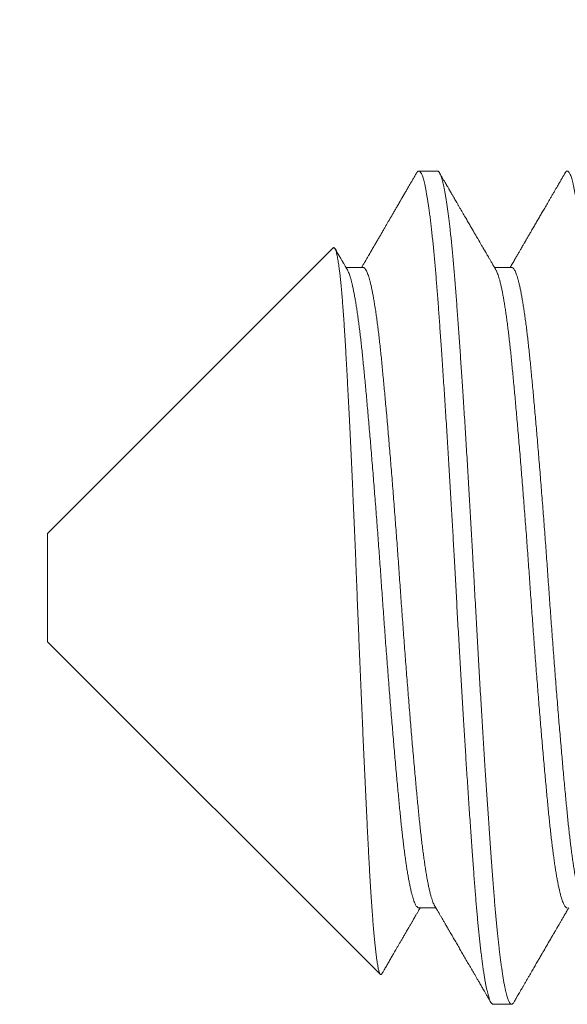
# Model space of a CAD drawing. Extents: x -35 to 74, y -10 to 61.
# Drawn here: x 59 to 59, y -3 to -3 of the extents above; entities that cross this region are included whole.
import ezdxf

# ---------------------------------------------------------------- set-up
doc = ezdxf.new("R2010")
doc.units = 0
doc.header["$LTSCALE"] = 0.25
doc.header["$MEASUREMENT"] = 0
doc.layers.get('0').update_dxf_attribs({"linetype": 'CONTINUOUS', "lineweight": 13})

msp = doc.modelspace()

# ---------------------------------------------------------------- linework, layer by layer
for p, q in [((58.90047, -2.77993), (58.89353, -2.77993)), ((58.86154, -2.80874), (58.75464, -2.91565)), ((58.87269, -2.81601), (58.86628, -2.81601)), ((58.92825, -2.81601), (58.92183, -2.81601)), ((58.75464, -2.95621), (58.75464, -2.91565)), ((58.75464, -2.95621), (58.87916, -3.08073)), ((58.89353, -3.05584), (58.89994, -3.05584)), ((58.9213, -3.09193), (58.92825, -3.09193))]:
    msp.add_line(p, q)
msp.add_arc((59.39816, -2.85396), 1.31246, 111.20082, 181.71241)
for points, knots in [([(58.89271, -2.78065), (58.89247, -2.78106), (58.89201, -2.78185), (58.89135, -2.78299), (58.89075, -2.78402), (58.8902, -2.78496), (58.88972, -2.78579), (58.8893, -2.78652), (58.88893, -2.78715), (58.88862, -2.78768), (58.88838, -2.78811), (58.88818, -2.78844), (58.88804, -2.78869), (58.88792, -2.7889), (58.8878, -2.7891), (58.88766, -2.78935), (58.88749, -2.78963), (58.8873, -2.78996), (58.88709, -2.79032), (58.88668, -2.79103), (58.88608, -2.79207), (58.88532, -2.79337), (58.8846, -2.79461), (58.88391, -2.7958), (58.88323, -2.79698), (58.88258, -2.79808), (58.88198, -2.79913), (58.88139, -2.80014), (58.88077, -2.8012), (58.88012, -2.80232), (58.87944, -2.8035), (58.87872, -2.80473), (58.87799, -2.806), (58.87731, -2.80716), (58.87673, -2.80815), (58.87626, -2.80896), (58.87586, -2.80966), (58.87551, -2.81026), (58.87526, -2.81069), (58.87509, -2.81098), (58.87497, -2.8112), (58.87481, -2.81146), (58.87459, -2.81184), (58.87429, -2.81236), (58.87391, -2.81302), (58.87345, -2.81381), (58.87291, -2.81474), (58.87247, -2.81549), (58.87221, -2.81593), (58.87216, -2.81601)], [0, 0, 0, 0, 0.035028, 0.067183, 0.096466, 0.122878, 0.146418, 0.167087, 0.184886, 0.199814, 0.211873, 0.221061, 0.228195, 0.232948, 0.238724, 0.245633, 0.253677, 0.262855, 0.273167, 0.284614, 0.322992, 0.361102, 0.394878, 0.428418, 0.461722, 0.49517, 0.522069, 0.550554, 0.580625, 0.612282, 0.645523, 0.68035, 0.716761, 0.752985, 0.778773, 0.80159, 0.821438, 0.838317, 0.852227, 0.858068, 0.863173, 0.87008, 0.880858, 0.895507, 0.914025, 0.936413, 0.962669, 0.992793, 1, 1, 1, 1]), ([(58.92238, -2.81696), (58.92213, -2.81653), (58.92165, -2.8157), (58.92097, -2.81453), (58.92036, -2.81348), (58.91981, -2.81254), (58.91936, -2.81177), (58.919, -2.81114), (58.9187, -2.81064), (58.91848, -2.81025), (58.91831, -2.80995), (58.91817, -2.80972), (58.91807, -2.80954), (58.91798, -2.80939), (58.91791, -2.80927), (58.91783, -2.80912), (58.91772, -2.80894), (58.91756, -2.80866), (58.91733, -2.80827), (58.91705, -2.80779), (58.91632, -2.80654), (58.91546, -2.80506), (58.91447, -2.80334), (58.91374, -2.80209), (58.91297, -2.80077), (58.91212, -2.7993), (58.91118, -2.79768), (58.91015, -2.79591), (58.90926, -2.79437), (58.90853, -2.79312), (58.90801, -2.79222), (58.90751, -2.79137), (58.90707, -2.79061), (58.90669, -2.78996), (58.90638, -2.78942), (58.90612, -2.78898), (58.9059, -2.78859), (58.90571, -2.78826), (58.90555, -2.78798), (58.90541, -2.78775), (58.90529, -2.78755), (58.90517, -2.78733), (58.90502, -2.78707), (58.90483, -2.78674), (58.9046, -2.78635), (58.90432, -2.78588), (58.90398, -2.78529), (58.90357, -2.78458), (58.90309, -2.78374), (58.90254, -2.7828), (58.90193, -2.78176), (58.90151, -2.78103), (58.90129, -2.78065)], [0, 0, 0, 0, 0.035678, 0.068026, 0.097041, 0.122724, 0.145073, 0.161151, 0.174912, 0.186357, 0.193421, 0.199181, 0.205262, 0.208577, 0.211457, 0.215432, 0.2205, 0.226663, 0.238558, 0.25259, 0.266747, 0.341735, 0.374747, 0.408528, 0.444995, 0.484189, 0.529845, 0.57872, 0.630813, 0.656488, 0.682027, 0.705388, 0.726484, 0.745314, 0.758932, 0.771057, 0.781688, 0.790827, 0.798472, 0.804623, 0.810061, 0.815261, 0.822392, 0.831456, 0.842452, 0.85538, 0.870241, 0.890626, 0.913793, 0.939745, 0.96848, 1, 1, 1, 1]), ([(58.94826, -2.78065), (58.94814, -2.78086), (58.94791, -2.78125), (58.9476, -2.78179), (58.94735, -2.78221), (58.94716, -2.78254), (58.94702, -2.78278), (58.9469, -2.78298), (58.94678, -2.7832), (58.9466, -2.78351), (58.94634, -2.78396), (58.946, -2.78455), (58.94559, -2.78526), (58.94511, -2.78608), (58.94456, -2.78703), (58.94395, -2.78807), (58.94333, -2.78915), (58.94255, -2.79049), (58.94166, -2.79202), (58.94066, -2.79374), (58.93973, -2.79535), (58.93886, -2.79684), (58.93803, -2.79827), (58.93719, -2.79971), (58.93632, -2.80122), (58.9356, -2.80245), (58.93505, -2.8034), (58.93468, -2.80404), (58.93432, -2.80466), (58.93401, -2.8052), (58.93375, -2.80565), (58.93356, -2.80597), (58.93343, -2.8062), (58.93332, -2.80638), (58.9332, -2.80658), (58.93305, -2.80685), (58.93283, -2.80722), (58.93254, -2.80771), (58.93218, -2.80835), (58.93172, -2.80913), (58.93117, -2.81007), (58.93053, -2.81118), (58.9298, -2.81243), (58.929, -2.81382), (58.92829, -2.81503), (58.92786, -2.81577), (58.92772, -2.81601)], [0, 0, 0, 0, 0.018093, 0.033201, 0.045323, 0.054459, 0.06061, 0.065867, 0.071787, 0.07854, 0.092674, 0.109468, 0.12892, 0.152713, 0.179557, 0.209453, 0.240742, 0.271059, 0.322733, 0.371249, 0.41661, 0.458814, 0.497864, 0.538477, 0.580982, 0.62538, 0.643339, 0.66159, 0.679701, 0.695245, 0.707844, 0.717499, 0.72289, 0.727076, 0.732705, 0.740155, 0.749424, 0.764314, 0.782264, 0.803238, 0.830742, 0.862148, 0.897457, 0.936667, 0.979775, 1, 1, 1, 1]), ([(58.86683, -2.81696), (58.86668, -2.81671), (58.86642, -2.81626), (58.86605, -2.81562), (58.86573, -2.81508), (58.86548, -2.81464), (58.86527, -2.81429), (58.86513, -2.81404), (58.86502, -2.81386), (58.86494, -2.81372), (58.86481, -2.81349), (58.8646, -2.81314), (58.8643, -2.81262), (58.86396, -2.81203), (58.86357, -2.81137), (58.86315, -2.81064), (58.8627, -2.80986), (58.86237, -2.8093), (58.8622, -2.80901), (58.86219, -2.80899)], [0, 0, 0, 0, 0.091879, 0.171723, 0.239527, 0.295293, 0.339016, 0.370236, 0.389853, 0.405428, 0.423294, 0.475052, 0.539795, 0.617528, 0.697909, 0.788648, 0.889667, 0.992001, 1, 1, 1, 1]), ([(58.87972, -3.0805), (58.87974, -3.08047), (58.8798, -3.08037), (58.87992, -3.08016), (58.88009, -3.07987), (58.88032, -3.07947), (58.88063, -3.07894), (58.881, -3.0783), (58.88139, -3.07764), (58.88193, -3.0767), (58.88262, -3.07551), (58.88344, -3.0741), (58.88413, -3.07291), (58.88472, -3.0719), (58.88523, -3.07102), (58.88578, -3.07007), (58.88636, -3.06907), (58.88698, -3.068), (58.88764, -3.06687), (58.88831, -3.06572), (58.8889, -3.0647), (58.88938, -3.06388), (58.88975, -3.06325), (58.89007, -3.06268), (58.89037, -3.06218), (58.89063, -3.06173), (58.89088, -3.0613), (58.89114, -3.06085), (58.89145, -3.06032), (58.89182, -3.05968), (58.89225, -3.05893), (58.89275, -3.05808), (58.89331, -3.05711), (58.89375, -3.05636), (58.89401, -3.05592), (58.89405, -3.05584)], [0, 0, 0, 0, 0.003239, 0.013288, 0.024922, 0.038142, 0.062119, 0.089331, 0.116404, 0.142878, 0.203502, 0.260733, 0.314572, 0.347945, 0.38378, 0.422081, 0.462849, 0.506082, 0.551779, 0.599941, 0.646825, 0.674895, 0.700412, 0.723378, 0.743792, 0.761654, 0.778531, 0.795551, 0.81699, 0.842849, 0.873128, 0.907823, 0.946936, 0.990464, 1, 1, 1, 1]), ([(58.89939, -3.0549), (58.89964, -3.05532), (58.90011, -3.05614), (58.90079, -3.05731), (58.90141, -3.05836), (58.90196, -3.05931), (58.90242, -3.0601), (58.9028, -3.06076), (58.90311, -3.0613), (58.90338, -3.06175), (58.9036, -3.06213), (58.90377, -3.06243), (58.90391, -3.06267), (58.90402, -3.06285), (58.90412, -3.06303), (58.90425, -3.06324), (58.9044, -3.0635), (58.90458, -3.06382), (58.90479, -3.06419), (58.90504, -3.06461), (58.90551, -3.06542), (58.9062, -3.0666), (58.90713, -3.0682), (58.90808, -3.06983), (58.90906, -3.07153), (58.91004, -3.07322), (58.91104, -3.07493), (58.91207, -3.07671), (58.91299, -3.0783), (58.91379, -3.07967), (58.91443, -3.08077), (58.91502, -3.08178), (58.9155, -3.08262), (58.91589, -3.08329), (58.9162, -3.08382), (58.91643, -3.08422), (58.91661, -3.08453), (58.91676, -3.0848), (58.91695, -3.08512), (58.91721, -3.08556), (58.91755, -3.08615), (58.91799, -3.0869), (58.9185, -3.08779), (58.91909, -3.08881), (58.91976, -3.08996), (58.92023, -3.09078), (58.92048, -3.09121)], [0, 0, 0, 0, 0.03524, 0.067416, 0.096527, 0.122572, 0.14555, 0.162355, 0.177029, 0.189573, 0.199985, 0.208267, 0.214416, 0.219494, 0.223712, 0.229416, 0.236605, 0.245279, 0.255439, 0.267086, 0.280213, 0.322831, 0.36427, 0.412061, 0.458178, 0.504588, 0.551099, 0.599961, 0.651175, 0.682456, 0.713612, 0.741668, 0.766405, 0.782711, 0.797165, 0.809768, 0.816328, 0.822728, 0.831415, 0.84273, 0.859627, 0.880249, 0.904597, 0.932671, 0.964472, 1, 1, 1, 1]), ([(58.92907, -3.09121), (58.92922, -3.09094), (58.92951, -3.09045), (58.9299, -3.08977), (58.93022, -3.08921), (58.93048, -3.08877), (58.93066, -3.08846), (58.93077, -3.08827), (58.93084, -3.08815), (58.9309, -3.08805), (58.93096, -3.08794), (58.93109, -3.08772), (58.9313, -3.08736), (58.9316, -3.08684), (58.93198, -3.08618), (58.93243, -3.0854), (58.93297, -3.08449), (58.93355, -3.08348), (58.93416, -3.08242), (58.93492, -3.08112), (58.9358, -3.07961), (58.93677, -3.07793), (58.93769, -3.07635), (58.93854, -3.07489), (58.93951, -3.07322), (58.94065, -3.07126), (58.94167, -3.0695), (58.94242, -3.06821), (58.94286, -3.06746), (58.94327, -3.06675), (58.94363, -3.06613), (58.94391, -3.06565), (58.94411, -3.06529), (58.94428, -3.06501), (58.94445, -3.06471), (58.94466, -3.06435), (58.94492, -3.06391), (58.94523, -3.06338), (58.9456, -3.06273), (58.94605, -3.06197), (58.94656, -3.06108), (58.94714, -3.06008), (58.9478, -3.05895), (58.94852, -3.05771), (58.94913, -3.05666), (58.9495, -3.05602), (58.94961, -3.05584)], [0, 0, 0, 0, 0.022536, 0.041703, 0.057502, 0.069932, 0.078994, 0.083752, 0.086593, 0.089287, 0.092315, 0.095677, 0.107657, 0.122595, 0.140488, 0.162941, 0.188787, 0.218026, 0.248648, 0.278317, 0.328917, 0.376467, 0.420967, 0.462418, 0.500864, 0.56259, 0.628414, 0.649947, 0.671885, 0.692657, 0.710129, 0.724291, 0.733351, 0.740401, 0.748462, 0.758636, 0.770923, 0.78576, 0.803982, 0.825606, 0.850634, 0.879063, 0.910894, 0.946124, 0.984753, 1, 1, 1, 1])]:
    msp.add_open_spline(points, degree=3, knots=knots)
at = {"color": 8}
for points, knots in [([(58.89271, -2.78066), (58.89274, -2.7806), (58.89286, -2.78038), (58.89307, -2.78014), (58.89332, -2.77995), (58.89357, -2.77991), (58.89383, -2.78), (58.89409, -2.78024), (58.89435, -2.78063), (58.89461, -2.78114), (58.89486, -2.78177), (58.89511, -2.7825), (58.89536, -2.78336), (58.89561, -2.78433), (58.89586, -2.78543), (58.89611, -2.78663), (58.89635, -2.78791), (58.89659, -2.78928), (58.89684, -2.79075), (58.89708, -2.79232), (58.89733, -2.79406), (58.89759, -2.79598), (58.89786, -2.79809), (58.89813, -2.80032), (58.89839, -2.80266), (58.89866, -2.80512), (58.89892, -2.80768), (58.89918, -2.81034), (58.89943, -2.81305), (58.89967, -2.81581), (58.89991, -2.8186), (58.90015, -2.82147), (58.90038, -2.82441), (58.90061, -2.82743), (58.90084, -2.83048), (58.90106, -2.83355), (58.90129, -2.83665), (58.90151, -2.83983), (58.90174, -2.84308), (58.90198, -2.84654), (58.90224, -2.85021), (58.9025, -2.85409), (58.90277, -2.85805), (58.90303, -2.8621), (58.9033, -2.86621), (58.90357, -2.87039), (58.90384, -2.87462), (58.90411, -2.87885), (58.90437, -2.88304), (58.90462, -2.88721), (58.90488, -2.89141), (58.90513, -2.89564), (58.90538, -2.89989), (58.90563, -2.90408), (58.90587, -2.9082), (58.9061, -2.91225), (58.90633, -2.9163), (58.90656, -2.92035), (58.90679, -2.92455), (58.90703, -2.9289), (58.90728, -2.93339), (58.90752, -2.93787), (58.90776, -2.94236), (58.90801, -2.94686), (58.90826, -2.95137), (58.90852, -2.9559), (58.90877, -2.96034), (58.90902, -2.96471), (58.90927, -2.96899), (58.90952, -2.97325), (58.90977, -2.9775), (58.91003, -2.98172), (58.91028, -2.98583), (58.91052, -2.98983), (58.91077, -2.99371), (58.91101, -2.99755), (58.91125, -3.00135), (58.9115, -3.00524), (58.91176, -3.00922), (58.91203, -3.01327), (58.91229, -3.01724), (58.91256, -3.02114), (58.91282, -3.02495), (58.91308, -3.02867), (58.91333, -3.0323), (58.91358, -3.03577), (58.91383, -3.03909), (58.91406, -3.04227), (58.91429, -3.04535), (58.91452, -3.04834), (58.91475, -3.05126), (58.91498, -3.05405), (58.91521, -3.05671), (58.91544, -3.05925), (58.91567, -3.06171), (58.9159, -3.0641), (58.91615, -3.06649), (58.9164, -3.06887), (58.91667, -3.07123), (58.91693, -3.07347), (58.9172, -3.0756), (58.91747, -3.0776), (58.91774, -3.07948), (58.91801, -3.08124), (58.91828, -3.08284), (58.91854, -3.08428), (58.91879, -3.08559), (58.91905, -3.08677), (58.9193, -3.08783), (58.91955, -3.08877), (58.91979, -3.08957), (58.92003, -3.09024), (58.92026, -3.09079), (58.92049, -3.09123), (58.92071, -3.09157), (58.92094, -3.0918), (58.92114, -3.09192), (58.92126, -3.09191), (58.9213, -3.09191)], [0, 0, 0, 0, 0.003547, 0.012906, 0.022216, 0.031476, 0.040755, 0.050085, 0.059462, 0.068881, 0.077473, 0.086095, 0.094741, 0.10341, 0.112098, 0.120802, 0.129019, 0.137244, 0.145474, 0.153706, 0.161937, 0.171119, 0.180291, 0.189451, 0.198593, 0.207715, 0.216812, 0.225879, 0.234915, 0.243468, 0.251985, 0.260463, 0.268899, 0.277308, 0.285753, 0.293753, 0.301788, 0.309854, 0.317949, 0.32607, 0.335162, 0.34428, 0.353419, 0.362575, 0.371746, 0.380926, 0.390112, 0.3993, 0.408028, 0.416751, 0.425464, 0.434165, 0.442849, 0.451514, 0.459663, 0.467788, 0.475888, 0.483959, 0.491999, 0.500932, 0.509819, 0.518668, 0.527549, 0.536477, 0.545446, 0.554455, 0.563499, 0.572123, 0.580772, 0.589443, 0.598133, 0.606838, 0.615554, 0.62378, 0.632011, 0.640243, 0.648473, 0.656699, 0.665872, 0.67503, 0.684172, 0.693293, 0.702388, 0.711455, 0.720488, 0.729486, 0.737999, 0.746473, 0.754905, 0.763315, 0.771764, 0.780255, 0.788295, 0.796366, 0.804465, 0.812591, 0.82074, 0.829858, 0.838998, 0.848156, 0.857327, 0.866507, 0.875693, 0.884881, 0.894065, 0.902787, 0.911499, 0.920199, 0.928881, 0.937544, 0.946183, 0.954305, 0.9624, 0.970466, 0.9785, 0.9865, 0.995386, 1, 1, 1, 1]), ([(58.90047, -2.77995), (58.90052, -2.77994), (58.90064, -2.77993), (58.90085, -2.78007), (58.9011, -2.78033), (58.90135, -2.78073), (58.90161, -2.78127), (58.90186, -2.78194), (58.90212, -2.78274), (58.90239, -2.78368), (58.90265, -2.78474), (58.9029, -2.7859), (58.90316, -2.78717), (58.90341, -2.78856), (58.90367, -2.79006), (58.90393, -2.79168), (58.90418, -2.79339), (58.90442, -2.79517), (58.90467, -2.79701), (58.90491, -2.79895), (58.90515, -2.80098), (58.90539, -2.80318), (58.90565, -2.80557), (58.90591, -2.80815), (58.90617, -2.81083), (58.90642, -2.81361), (58.90668, -2.81648), (58.90693, -2.81944), (58.90717, -2.82248), (58.90741, -2.82555), (58.90764, -2.82866), (58.90788, -2.8318), (58.90811, -2.83504), (58.90835, -2.83837), (58.9086, -2.84178), (58.90884, -2.84522), (58.90908, -2.84866), (58.90931, -2.85211), (58.90955, -2.85562), (58.90979, -2.8592), (58.91004, -2.86297), (58.9103, -2.86695), (58.91056, -2.87114), (58.91083, -2.87539), (58.9111, -2.87969), (58.91137, -2.88404), (58.91164, -2.88844), (58.91191, -2.89287), (58.91217, -2.89725), (58.91243, -2.90159), (58.91268, -2.90587), (58.91293, -2.91016), (58.91317, -2.91445), (58.91341, -2.91875), (58.91367, -2.92329), (58.91393, -2.92809), (58.91421, -2.93312), (58.91448, -2.93814), (58.91474, -2.94299), (58.915, -2.94767), (58.91525, -2.95219), (58.91551, -2.95671), (58.91576, -2.96123), (58.91602, -2.96574), (58.91629, -2.97024), (58.91655, -2.97473), (58.91681, -2.97911), (58.91707, -2.98339), (58.91733, -2.98757), (58.91759, -2.99171), (58.91784, -2.9958), (58.9181, -2.99985), (58.91835, -3.00377), (58.91859, -3.00756), (58.91883, -3.01122), (58.91907, -3.01482), (58.91931, -3.01835), (58.91956, -3.02196), (58.91981, -3.02562), (58.92007, -3.02933), (58.92032, -3.03294), (58.92058, -3.03646), (58.92083, -3.03987), (58.92107, -3.04318), (58.92131, -3.04639), (58.92155, -3.04946), (58.92179, -3.0524), (58.92203, -3.05522), (58.92227, -3.05795), (58.92251, -3.0606), (58.92276, -3.06317), (58.923, -3.06559), (58.92324, -3.06788), (58.92348, -3.07004), (58.92372, -3.07211), (58.92396, -3.07408), (58.92421, -3.07604), (58.92447, -3.07795), (58.92474, -3.07981), (58.92501, -3.08154), (58.92527, -3.08314), (58.92554, -3.08461), (58.92581, -3.08595), (58.92608, -3.08715), (58.92634, -3.0882), (58.92659, -3.08911), (58.92684, -3.08987), (58.92709, -3.09052), (58.92733, -3.09104), (58.92757, -3.09145), (58.92782, -3.09175), (58.92808, -3.09192), (58.92835, -3.09194), (58.92862, -3.0918), (58.92886, -3.09155), (58.92901, -3.09129), (58.92907, -3.09119)], [0, 0, 0, 0, 0.005031, 0.013918, 0.022852, 0.031827, 0.04084, 0.049889, 0.058968, 0.068075, 0.077205, 0.0859, 0.094609, 0.103328, 0.112055, 0.120785, 0.129516, 0.137744, 0.145967, 0.154181, 0.162383, 0.170571, 0.179689, 0.18878, 0.197843, 0.206872, 0.215864, 0.224816, 0.233724, 0.242584, 0.251003, 0.259465, 0.267967, 0.276506, 0.285079, 0.293682, 0.30182, 0.309979, 0.318157, 0.326352, 0.33456, 0.343732, 0.352914, 0.3621, 0.371287, 0.380471, 0.389648, 0.398813, 0.407963, 0.41664, 0.425296, 0.433927, 0.442532, 0.451105, 0.459645, 0.469661, 0.479622, 0.489533, 0.499487, 0.508422, 0.517399, 0.526414, 0.535464, 0.544545, 0.553653, 0.562784, 0.571934, 0.580644, 0.589365, 0.598092, 0.606822, 0.615553, 0.624279, 0.632501, 0.640713, 0.648913, 0.657098, 0.665266, 0.674356, 0.683417, 0.692445, 0.701435, 0.710385, 0.719291, 0.728149, 0.737012, 0.745478, 0.753983, 0.762526, 0.771102, 0.779709, 0.788343, 0.796505, 0.804686, 0.812883, 0.821093, 0.829313, 0.838494, 0.847681, 0.856868, 0.866052, 0.875228, 0.884392, 0.893541, 0.90267, 0.911324, 0.919953, 0.928555, 0.937125, 0.945661, 0.95416, 0.964124, 0.974036, 0.983986, 0.993992, 1, 1, 1, 1]), ([(58.94826, -2.78067), (58.94831, -2.78058), (58.94844, -2.78033), (58.94867, -2.78009), (58.94895, -2.77992), (58.94921, -2.77992), (58.94946, -2.78006), (58.94971, -2.78033), (58.94996, -2.78073), (58.95022, -2.78127), (58.95047, -2.78194), (58.95073, -2.78274), (58.951, -2.78368), (58.95126, -2.78474), (58.95152, -2.7859), (58.95177, -2.78717), (58.95203, -2.78856), (58.95228, -2.79006), (58.95254, -2.79168), (58.95279, -2.79339), (58.95304, -2.79517), (58.95328, -2.79701), (58.95352, -2.79895), (58.95376, -2.80098), (58.954, -2.80318), (58.95426, -2.80557), (58.95452, -2.80815), (58.95478, -2.81083), (58.95503, -2.81361), (58.95529, -2.81648), (58.95554, -2.81944), (58.95578, -2.82248), (58.95602, -2.82555), (58.95625, -2.82866), (58.95649, -2.8318), (58.95673, -2.83504), (58.95697, -2.83837), (58.95721, -2.84178), (58.95745, -2.84522), (58.95769, -2.84866), (58.95792, -2.85211), (58.95816, -2.85562), (58.9584, -2.8592), (58.95865, -2.86297), (58.95891, -2.86695), (58.95918, -2.87114), (58.95945, -2.87539), (58.95972, -2.87969), (58.95998, -2.88404), (58.96025, -2.88844), (58.96052, -2.89287), (58.96078, -2.89725), (58.96104, -2.90159), (58.96129, -2.90587), (58.96154, -2.91016), (58.96178, -2.91445), (58.96203, -2.91875), (58.96228, -2.92329), (58.96254, -2.92809), (58.96282, -2.93312), (58.96309, -2.93814), (58.96335, -2.94299), (58.96361, -2.94767), (58.96386, -2.95219), (58.96412, -2.95671), (58.96437, -2.96123), (58.96464, -2.96574), (58.9649, -2.97024), (58.96516, -2.97473), (58.96543, -2.97911), (58.96568, -2.98339), (58.96594, -2.98757), (58.9662, -2.99171), (58.96645, -2.9958), (58.96671, -2.99985), (58.96696, -3.00377), (58.96721, -3.00756), (58.96745, -3.01122), (58.96769, -3.01482), (58.96792, -3.01835), (58.96817, -3.02196), (58.96842, -3.02562), (58.96868, -3.02933), (58.96894, -3.03294), (58.96919, -3.03646), (58.96944, -3.03987), (58.96968, -3.04318), (58.96992, -3.04639), (58.97016, -3.04946), (58.9704, -3.0524), (58.97064, -3.05522), (58.97088, -3.05795), (58.97112, -3.0606), (58.97137, -3.06317), (58.97161, -3.06559), (58.97185, -3.06788), (58.97209, -3.07004), (58.97233, -3.07211), (58.97257, -3.07408), (58.97282, -3.07604), (58.97308, -3.07795), (58.97335, -3.07981), (58.97362, -3.08154), (58.97389, -3.08314), (58.97415, -3.08461), (58.97442, -3.08595), (58.97469, -3.08715), (58.97495, -3.0882), (58.9752, -3.08911), (58.97545, -3.08987), (58.9757, -3.09052), (58.97594, -3.09104), (58.97618, -3.09145), (58.97643, -3.09175), (58.97666, -3.09191), (58.9768, -3.09191), (58.97686, -3.09191)], [0, 0, 0, 0, 0.0048147, 0.0148277, 0.0247842, 0.0346958, 0.0435836, 0.0525168, 0.061492, 0.0705056, 0.079554, 0.0886335, 0.0977403, 0.1068705, 0.115565, 0.1242737, 0.1329931, 0.1417197, 0.15045, 0.1591805, 0.1674092, 0.1756321, 0.1838461, 0.1920484, 0.2002362, 0.2093535, 0.2184453, 0.2275075, 0.2365366, 0.2455289, 0.2544806, 0.2633884, 0.2722489, 0.2806679, 0.2891298, 0.2976317, 0.3061706, 0.3147435, 0.3233472, 0.3314847, 0.3396439, 0.3478221, 0.3560166, 0.3642244, 0.373397, 0.3825785, 0.3917649, 0.4009521, 0.410136, 0.4193126, 0.4284777, 0.4376273, 0.4463043, 0.4549603, 0.463592, 0.4721962, 0.4807696, 0.4893091, 0.4993257, 0.5092861, 0.519198, 0.5291514, 0.5380865, 0.5470635, 0.5560788, 0.5651287, 0.5742095, 0.5833174, 0.5924485, 0.6015989, 0.6103088, 0.6190291, 0.6277562, 0.6364867, 0.6452171, 0.6539437, 0.6621653, 0.6703776, 0.6785777, 0.6867628, 0.6949299, 0.7040204, 0.7130813, 0.7221088, 0.7310993, 0.7400491, 0.7489549, 0.7578132, 0.7666759, 0.775142, 0.7836477, 0.7921901, 0.8007662, 0.8093728, 0.8180067, 0.8261693, 0.8343504, 0.8425473, 0.850757, 0.8589767, 0.8681585, 0.877345, 0.8865322, 0.8957159, 0.904892, 0.9140564, 0.9232053, 0.9323345, 0.9409882, 0.9496174, 0.9582186, 0.9667888, 0.9753248, 0.9838235, 0.9937878, 1, 1, 1, 1]), ([(58.87972, -3.0805), (58.87969, -3.08055), (58.87961, -3.0807), (58.87948, -3.08081), (58.87932, -3.08084), (58.87916, -3.08075), (58.87901, -3.08054), (58.87886, -3.08022), (58.8787, -3.07978), (58.87855, -3.07923), (58.87839, -3.07856), (58.87823, -3.07777), (58.87807, -3.07688), (58.87791, -3.07586), (58.87775, -3.0747), (58.87758, -3.0734), (58.8774, -3.07197), (58.87724, -3.07046), (58.87707, -3.06888), (58.87691, -3.06725), (58.87676, -3.06552), (58.8766, -3.06369), (58.87644, -3.06175), (58.87628, -3.05971), (58.87611, -3.05755), (58.87595, -3.05528), (58.87579, -3.05291), (58.87563, -3.05045), (58.87547, -3.04788), (58.87531, -3.04526), (58.87515, -3.04258), (58.875, -3.03985), (58.87485, -3.03705), (58.8747, -3.03416), (58.87455, -3.03118), (58.8744, -3.02815), (58.87424, -3.02505), (58.87409, -3.02184), (58.87392, -3.01851), (58.87376, -3.01503), (58.87359, -3.01148), (58.87342, -3.00796), (58.87326, -3.00446), (58.8731, -3.00101), (58.87294, -2.99751), (58.87278, -2.99395), (58.87262, -2.99034), (58.87246, -2.98667), (58.87229, -2.98293), (58.87213, -2.97913), (58.87196, -2.97529), (58.8718, -2.97141), (58.87163, -2.9675), (58.87147, -2.96363), (58.87131, -2.95979), (58.87116, -2.956), (58.871, -2.95219), (58.87085, -2.94837), (58.87069, -2.94453), (58.87054, -2.94065), (58.87038, -2.93675), (58.87023, -2.93283), (58.87007, -2.9289), (58.86992, -2.92498), (58.86976, -2.92105), (58.8696, -2.91721), (58.86944, -2.91345), (58.86928, -2.90978), (58.86912, -2.90612), (58.86896, -2.90248), (58.8688, -2.89886), (58.86864, -2.89525), (58.86847, -2.89165), (58.86831, -2.88807), (58.86814, -2.88452), (58.86797, -2.88101), (58.86781, -2.87754), (58.86764, -2.87419), (58.86748, -2.87096), (58.86732, -2.86784), (58.86716, -2.86477), (58.867, -2.86176), (58.86685, -2.85879), (58.86669, -2.85587), (58.86653, -2.853), (58.86637, -2.85018), (58.86622, -2.84742), (58.86606, -2.84473), (58.86591, -2.84212), (58.86575, -2.83962), (58.8656, -2.83724), (58.86544, -2.83497), (58.86529, -2.83278), (58.86513, -2.83066), (58.86497, -2.82864), (58.86481, -2.82668), (58.86465, -2.82481), (58.86448, -2.82302), (58.86431, -2.82132), (58.86415, -2.81972), (58.86398, -2.81822), (58.86381, -2.81686), (58.86365, -2.81562), (58.86349, -2.81451), (58.86333, -2.81349), (58.86317, -2.81256), (58.86301, -2.81172), (58.86285, -2.81098), (58.86269, -2.81033), (58.86253, -2.80979), (58.86237, -2.80934), (58.86221, -2.809), (58.86205, -2.80876), (58.86189, -2.80863), (58.86174, -2.80861), (58.86162, -2.80865), (58.86156, -2.80873), (58.86155, -2.80875)], [0, 0, 0, 0, 0.004852, 0.014488, 0.024156, 0.033824, 0.042989, 0.052155, 0.061351, 0.070546, 0.079799, 0.089059, 0.09816, 0.107269, 0.116936, 0.126603, 0.136304, 0.146006, 0.154903, 0.163801, 0.172698, 0.181656, 0.190616, 0.199575, 0.208728, 0.217883, 0.227036, 0.236257, 0.245479, 0.2547, 0.263592, 0.272483, 0.281402, 0.29032, 0.299292, 0.308271, 0.317104, 0.325945, 0.335309, 0.344674, 0.354072, 0.363471, 0.372175, 0.380881, 0.389586, 0.398352, 0.40712, 0.415886, 0.424847, 0.433809, 0.44277, 0.451798, 0.460828, 0.469856, 0.478478, 0.487102, 0.495724, 0.504407, 0.51309, 0.521773, 0.530647, 0.539523, 0.548397, 0.55734, 0.566284, 0.575227, 0.583739, 0.592253, 0.600766, 0.609339, 0.617915, 0.626489, 0.635257, 0.644027, 0.652795, 0.66163, 0.670467, 0.679303, 0.687651, 0.696001, 0.704349, 0.712755, 0.721162, 0.729568, 0.738158, 0.746748, 0.755338, 0.76399, 0.772645, 0.781297, 0.789617, 0.797937, 0.806257, 0.814637, 0.823019, 0.8314, 0.839975, 0.848551, 0.857126, 0.865768, 0.874412, 0.883054, 0.891128, 0.899204, 0.907277, 0.915407, 0.923539, 0.931669, 0.939976, 0.948284, 0.956591, 0.964959, 0.973329, 0.981697, 0.989771, 0.997846, 1, 1, 1, 1]), ([(58.87269, -2.81602), (58.87277, -2.81603), (58.87294, -2.81604), (58.87321, -2.81621), (58.87349, -2.81651), (58.87378, -2.81696), (58.87408, -2.81753), (58.87437, -2.81824), (58.87467, -2.81908), (58.87498, -2.82006), (58.87528, -2.82117), (58.87558, -2.8224), (58.87588, -2.82375), (58.87618, -2.82522), (58.87649, -2.82683), (58.87679, -2.82857), (58.8771, -2.83045), (58.87741, -2.83244), (58.87771, -2.83455), (58.87801, -2.83677), (58.87831, -2.83909), (58.8786, -2.8415), (58.87889, -2.84401), (58.87917, -2.84661), (58.87945, -2.84929), (58.87973, -2.85205), (58.88, -2.8549), (58.88028, -2.85782), (58.88057, -2.86082), (58.88085, -2.86392), (58.88114, -2.86713), (58.88144, -2.87045), (58.88174, -2.87388), (58.88205, -2.87739), (58.88235, -2.88097), (58.88266, -2.88462), (58.88297, -2.88833), (58.88328, -2.8921), (58.88359, -2.89591), (58.88389, -2.89976), (58.8842, -2.90365), (58.8845, -2.90757), (58.8848, -2.91148), (58.88509, -2.91539), (58.88538, -2.91928), (58.88567, -2.92317), (58.88595, -2.92709), (58.88624, -2.93102), (58.88651, -2.93496), (58.88679, -2.9389), (58.88707, -2.94285), (58.88736, -2.94681), (58.88765, -2.95078), (58.88794, -2.95475), (58.88824, -2.95871), (58.88854, -2.96266), (58.88884, -2.96658), (58.88914, -2.97048), (58.88945, -2.97433), (58.88975, -2.97811), (58.89005, -2.98183), (58.89036, -2.98549), (58.89066, -2.98912), (58.89096, -2.99271), (58.89127, -2.99626), (58.89157, -2.99973), (58.89187, -3.00311), (58.89217, -3.00641), (58.89246, -3.00961), (58.89275, -3.01272), (58.89304, -3.01573), (58.89332, -3.01863), (58.89359, -3.02143), (58.89387, -3.02414), (58.89415, -3.02676), (58.89444, -3.02927), (58.89472, -3.03169), (58.89501, -3.03401), (58.89531, -3.03624), (58.89561, -3.03839), (58.89591, -3.04044), (58.89622, -3.04237), (58.89652, -3.04419), (58.89683, -3.04588), (58.89714, -3.04744), (58.89745, -3.04888), (58.89776, -3.05018), (58.89806, -3.05135), (58.89836, -3.05238), (58.89867, -3.05328), (58.89896, -3.05404), (58.8992, -3.05457), (58.89935, -3.0548), (58.89939, -3.05488)], [0, 0, 0, 0, 0.009127, 0.020057, 0.031048, 0.042095, 0.053168, 0.064284, 0.075438, 0.086624, 0.097835, 0.108863, 0.119904, 0.130951, 0.141997, 0.153262, 0.164513, 0.175744, 0.186949, 0.198121, 0.209255, 0.220343, 0.231356, 0.242313, 0.253207, 0.264042, 0.274915, 0.285656, 0.296453, 0.307302, 0.318196, 0.329353, 0.340545, 0.351767, 0.363011, 0.374271, 0.38554, 0.396813, 0.408057, 0.419291, 0.430509, 0.441704, 0.452869, 0.4638, 0.474691, 0.485536, 0.49633, 0.507285, 0.518176, 0.529037, 0.539962, 0.550948, 0.56199, 0.573083, 0.584196, 0.595347, 0.60653, 0.617739, 0.628967, 0.640008, 0.651054, 0.6621, 0.673141, 0.684393, 0.695627, 0.706834, 0.718009, 0.729146, 0.740238, 0.75128, 0.762242, 0.773142, 0.783979, 0.794846, 0.805778, 0.816572, 0.827417, 0.838308, 0.849239, 0.860429, 0.871648, 0.88289, 0.894149, 0.905418, 0.916691, 0.92796, 0.939196, 0.950415, 0.961612, 0.97278, 0.983912, 0.994806, 1, 1, 1, 1]), ([(58.92825, -2.81603), (58.92829, -2.81602), (58.92843, -2.81602), (58.92866, -2.81614), (58.92895, -2.81639), (58.92924, -2.81679), (58.92953, -2.81732), (58.92983, -2.81798), (58.93013, -2.81878), (58.93043, -2.81972), (58.93073, -2.82079), (58.93104, -2.82199), (58.93135, -2.82332), (58.93165, -2.82479), (58.93196, -2.82637), (58.93226, -2.82807), (58.93256, -2.82987), (58.93286, -2.83179), (58.93316, -2.83383), (58.93346, -2.83599), (58.93376, -2.83828), (58.93406, -2.84067), (58.93435, -2.84315), (58.93463, -2.84572), (58.93492, -2.84838), (58.93519, -2.85112), (58.93547, -2.85395), (58.93575, -2.85687), (58.93604, -2.8599), (58.93633, -2.86303), (58.93662, -2.86623), (58.93691, -2.8695), (58.93721, -2.87284), (58.9375, -2.87625), (58.93781, -2.87976), (58.93811, -2.88336), (58.93842, -2.88705), (58.93873, -2.8908), (58.93904, -2.89461), (58.93934, -2.89845), (58.93965, -2.90234), (58.93995, -2.90625), (58.94026, -2.91019), (58.94056, -2.91413), (58.94085, -2.91809), (58.94114, -2.92206), (58.94143, -2.926), (58.94171, -2.9299), (58.94199, -2.93377), (58.94225, -2.93763), (58.94253, -2.94152), (58.94281, -2.94545), (58.9431, -2.94942), (58.94339, -2.95339), (58.94369, -2.95736), (58.94399, -2.96132), (58.94429, -2.96526), (58.9446, -2.96918), (58.9449, -2.97306), (58.94521, -2.9769), (58.94552, -2.9807), (58.94582, -2.98445), (58.94613, -2.98811), (58.94643, -2.9917), (58.94673, -2.99519), (58.94703, -2.99862), (58.94733, -3.00198), (58.94762, -3.00529), (58.94792, -3.00853), (58.94821, -3.01167), (58.9485, -3.01471), (58.94878, -3.01766), (58.94906, -3.0205), (58.94933, -3.02324), (58.94961, -3.0259), (58.9499, -3.02848), (58.95019, -3.03096), (58.95048, -3.03335), (58.95078, -3.03563), (58.95108, -3.03779), (58.95137, -3.03983), (58.95167, -3.04176), (58.95198, -3.04359), (58.95228, -3.04531), (58.95259, -3.04692), (58.9529, -3.0484), (58.95321, -3.04975), (58.95351, -3.05097), (58.95382, -3.05205), (58.95412, -3.053), (58.95442, -3.0538), (58.9547, -3.05444), (58.95487, -3.05475), (58.95495, -3.05488)], [0, 0, 0, 0, 0.005395, 0.016303, 0.027273, 0.038302, 0.049382, 0.060509, 0.071675, 0.082875, 0.094078, 0.105302, 0.11654, 0.127787, 0.139034, 0.150076, 0.161107, 0.172121, 0.183111, 0.194295, 0.205442, 0.216546, 0.227602, 0.238602, 0.249542, 0.260416, 0.271266, 0.282182, 0.293158, 0.304189, 0.315269, 0.326192, 0.337151, 0.34814, 0.359153, 0.370408, 0.381675, 0.392947, 0.404218, 0.415481, 0.42673, 0.437957, 0.449133, 0.460275, 0.471377, 0.482434, 0.493439, 0.504192, 0.514884, 0.525523, 0.536208, 0.547173, 0.558197, 0.569273, 0.580396, 0.591559, 0.602757, 0.613982, 0.625204, 0.636442, 0.647688, 0.658936, 0.670179, 0.68121, 0.692225, 0.703217, 0.71418, 0.725331, 0.736439, 0.747499, 0.758504, 0.76945, 0.780329, 0.791198, 0.802109, 0.81308, 0.824107, 0.835182, 0.846301, 0.857258, 0.868245, 0.879256, 0.890285, 0.901552, 0.912824, 0.924095, 0.935359, 0.946609, 0.957839, 0.969041, 0.980186, 0.991292, 1, 1, 1, 1]), ([(58.86683, -2.81696), (58.86683, -2.81697), (58.86693, -2.81712), (58.86713, -2.81754), (58.86743, -2.81823), (58.86773, -2.81908), (58.86803, -2.82006), (58.86833, -2.82117), (58.86864, -2.8224), (58.86894, -2.82375), (58.86924, -2.82522), (58.86954, -2.82683), (58.86985, -2.82857), (58.87016, -2.83045), (58.87046, -2.83244), (58.87076, -2.83455), (58.87106, -2.83677), (58.87136, -2.83909), (58.87166, -2.8415), (58.87194, -2.84401), (58.87223, -2.84661), (58.87251, -2.84929), (58.87278, -2.85205), (58.87306, -2.8549), (58.87334, -2.85782), (58.87362, -2.86082), (58.87391, -2.86392), (58.8742, -2.86713), (58.8745, -2.87045), (58.8748, -2.87388), (58.8751, -2.87739), (58.87541, -2.88097), (58.87572, -2.88462), (58.87602, -2.88833), (58.87633, -2.8921), (58.87664, -2.89591), (58.87695, -2.89976), (58.87725, -2.90365), (58.87756, -2.90757), (58.87786, -2.91148), (58.87815, -2.91539), (58.87844, -2.91928), (58.87873, -2.92317), (58.87901, -2.92709), (58.87929, -2.93102), (58.87957, -2.93496), (58.87984, -2.9389), (58.88013, -2.94285), (58.88041, -2.94681), (58.8807, -2.95078), (58.88099, -2.95475), (58.88129, -2.95871), (58.88159, -2.96266), (58.88189, -2.96658), (58.8822, -2.97048), (58.8825, -2.97433), (58.88281, -2.97811), (58.88311, -2.98183), (58.88341, -2.98549), (58.88371, -2.98912), (58.88402, -2.99271), (58.88432, -2.99626), (58.88463, -2.99973), (58.88493, -3.00311), (58.88523, -3.00641), (58.88552, -3.00961), (58.88581, -3.01272), (58.88609, -3.01573), (58.88637, -3.01863), (58.88665, -3.02143), (58.88693, -3.02414), (58.88721, -3.02676), (58.88749, -3.02927), (58.88778, -3.03169), (58.88807, -3.03401), (58.88836, -3.03624), (58.88866, -3.03839), (58.88897, -3.04044), (58.88927, -3.04237), (58.88958, -3.04419), (58.88989, -3.04588), (58.8902, -3.04744), (58.8905, -3.04888), (58.89081, -3.05018), (58.89112, -3.05135), (58.89142, -3.05238), (58.89172, -3.05328), (58.89202, -3.05404), (58.89231, -3.05467), (58.8926, -3.05516), (58.89288, -3.05552), (58.89316, -3.05574), (58.89337, -3.05585), (58.89349, -3.05583), (58.89353, -3.05583)], [0, 0, 0, 0, 0.000416, 0.011488, 0.022605, 0.033759, 0.044944, 0.056155, 0.067184, 0.078225, 0.089272, 0.100318, 0.111582, 0.122834, 0.134065, 0.14527, 0.156442, 0.167576, 0.178664, 0.189677, 0.200634, 0.211528, 0.222363, 0.233236, 0.243977, 0.254775, 0.265623, 0.276517, 0.287674, 0.298867, 0.310088, 0.321332, 0.332592, 0.343862, 0.355134, 0.366379, 0.377613, 0.388831, 0.400025, 0.411191, 0.422122, 0.433013, 0.443858, 0.454652, 0.465607, 0.476498, 0.487359, 0.498283, 0.50927, 0.520312, 0.531405, 0.542518, 0.553669, 0.564852, 0.576061, 0.587289, 0.59833, 0.609376, 0.620423, 0.631463, 0.642716, 0.653949, 0.665156, 0.676332, 0.687468, 0.698561, 0.709603, 0.720564, 0.731464, 0.742302, 0.753169, 0.764101, 0.774894, 0.785739, 0.79663, 0.807562, 0.818751, 0.829971, 0.841213, 0.852472, 0.863741, 0.875014, 0.886283, 0.897519, 0.908738, 0.919935, 0.931103, 0.942235, 0.953129, 0.963978, 0.974775, 0.985516, 0.996412, 1, 1, 1, 1]), ([(58.92238, -2.81697), (58.92245, -2.81709), (58.92262, -2.81738), (58.92288, -2.81798), (58.92318, -2.81878), (58.92348, -2.81972), (58.92379, -2.82079), (58.92409, -2.82199), (58.9244, -2.82332), (58.92471, -2.82479), (58.92501, -2.82637), (58.92532, -2.82807), (58.92562, -2.82987), (58.92592, -2.83179), (58.92622, -2.83383), (58.92652, -2.83599), (58.92682, -2.83828), (58.92711, -2.84067), (58.9274, -2.84315), (58.92769, -2.84572), (58.92797, -2.84838), (58.92825, -2.85112), (58.92852, -2.85395), (58.9288, -2.85687), (58.92909, -2.8599), (58.92938, -2.86303), (58.92967, -2.86623), (58.92997, -2.8695), (58.93026, -2.87284), (58.93056, -2.87625), (58.93086, -2.87976), (58.93117, -2.88336), (58.93147, -2.88705), (58.93178, -2.8908), (58.93209, -2.89461), (58.9324, -2.89845), (58.93271, -2.90234), (58.93301, -2.90625), (58.93331, -2.91019), (58.93361, -2.91413), (58.93391, -2.91809), (58.9342, -2.92206), (58.93449, -2.926), (58.93477, -2.9299), (58.93504, -2.93377), (58.93531, -2.93763), (58.93559, -2.94152), (58.93587, -2.94545), (58.93616, -2.94942), (58.93645, -2.95339), (58.93675, -2.95736), (58.93705, -2.96132), (58.93735, -2.96526), (58.93765, -2.96918), (58.93796, -2.97306), (58.93826, -2.9769), (58.93857, -2.9807), (58.93888, -2.98445), (58.93919, -2.98811), (58.93949, -2.9917), (58.93979, -2.99519), (58.94009, -2.99862), (58.94038, -3.00198), (58.94068, -3.00529), (58.94097, -3.00853), (58.94127, -3.01167), (58.94155, -3.01471), (58.94184, -3.01766), (58.94211, -3.0205), (58.94239, -3.02324), (58.94267, -3.0259), (58.94296, -3.02848), (58.94325, -3.03096), (58.94354, -3.03335), (58.94384, -3.03563), (58.94413, -3.03779), (58.94443, -3.03983), (58.94473, -3.04176), (58.94503, -3.04359), (58.94534, -3.04531), (58.94565, -3.04692), (58.94595, -3.0484), (58.94626, -3.04975), (58.94657, -3.05097), (58.94687, -3.05205), (58.94718, -3.053), (58.94748, -3.05381), (58.94777, -3.05448), (58.94806, -3.05502), (58.94835, -3.05543), (58.94864, -3.05569), (58.94888, -3.05583), (58.94902, -3.05583), (58.94908, -3.05583)], [0, 0, 0, 0, 0.007704, 0.01883, 0.029997, 0.041197, 0.0524, 0.063624, 0.074862, 0.086109, 0.097356, 0.108398, 0.119429, 0.130443, 0.141433, 0.152617, 0.163764, 0.174869, 0.185924, 0.196924, 0.207864, 0.218738, 0.229589, 0.240505, 0.251481, 0.262512, 0.273591, 0.284515, 0.295474, 0.306463, 0.317475, 0.328731, 0.339998, 0.35127, 0.362541, 0.373804, 0.385052, 0.39628, 0.407456, 0.418598, 0.4297, 0.440757, 0.451762, 0.462514, 0.473207, 0.483846, 0.494531, 0.505496, 0.51652, 0.527596, 0.538719, 0.549882, 0.56108, 0.572305, 0.583528, 0.594765, 0.606011, 0.617259, 0.628502, 0.639534, 0.650549, 0.661541, 0.672504, 0.683654, 0.694763, 0.705822, 0.716828, 0.727773, 0.738653, 0.749522, 0.760432, 0.771404, 0.78243, 0.793506, 0.804625, 0.815582, 0.826569, 0.83758, 0.848609, 0.859876, 0.871148, 0.882419, 0.893683, 0.904933, 0.916163, 0.927365, 0.93851, 0.949616, 0.960677, 0.971687, 0.982639, 0.993336, 1, 1, 1, 1])]:
    msp.add_open_spline(points, degree=3, knots=knots, dxfattribs=at)

doc.saveas('drawing.dxf')
